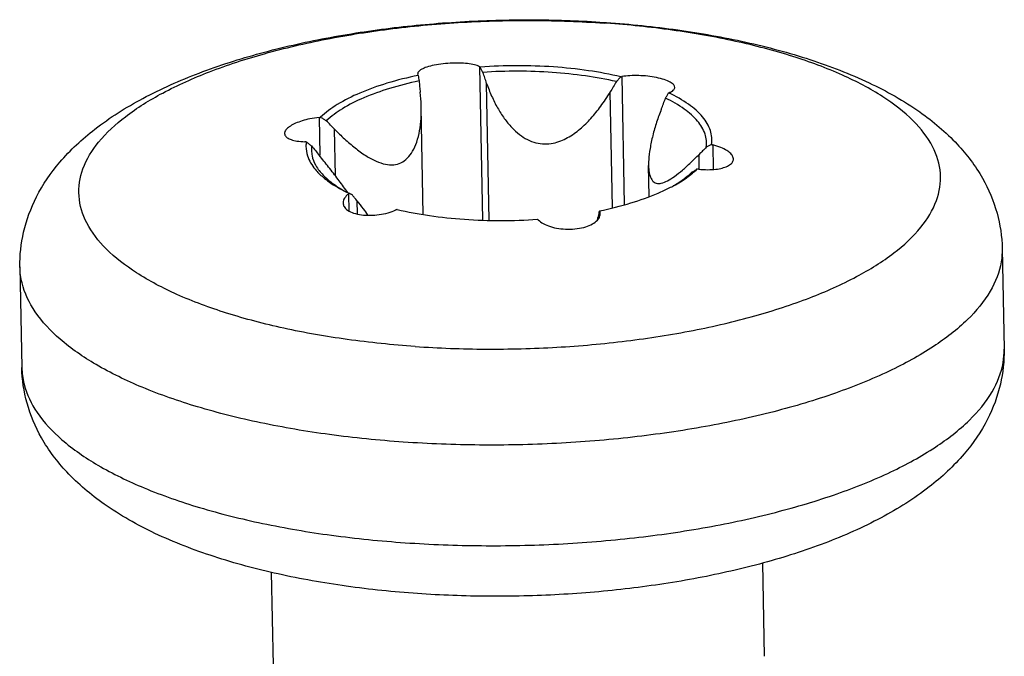
# Model space of a CAD drawing. Extents: x 519 to 1188, y -54 to 407.
# Drawn here: x 579 to 585, y 279 to 283 of the extents above; entities that cross this region are included whole.
import ezdxf

# ---------------------------------------------------------------- set-up
doc = ezdxf.new("R2010")
doc.units = 0
doc.header["$MEASUREMENT"] = 0
doc.layers.get('0').update_dxf_attribs({"linetype": 'CONTINUOUS'})

msp = doc.modelspace()

# ---------------------------------------------------------------- linework, layer by layer
at = {"color": 7, "linetype": 'CONTINUOUS'}
for p, q in [((581.8346, 282.4607), (581.8522, 281.5245)), ((581.456, 282.417), (581.4579, 282.4099)), ((582.7034, 282.4002), (582.7181, 281.6178)), ((581.8931, 281.5231), (581.8774, 282.359)), ((582.6452, 281.5994), (582.6319, 282.3064)), ((581.4904, 281.5581), (581.4781, 282.2132)), ((580.8543, 282.1506), (580.8586, 281.9197)), ((580.9533, 281.7939), (580.9479, 282.0791)), ((583.2588, 281.983), (583.2616, 281.8333)), ((583.1761, 281.8361), (583.1744, 281.9239)), ((582.8699, 281.6682), (582.8663, 281.8572)), ((581.033, 281.6825), (581.0349, 281.5807)), ((581.0851, 281.6418), (581.0866, 281.5614)), ((582.5573, 281.529), (582.5571, 281.5392)), ((582.5686, 281.5755), (582.5689, 281.5625)), ((585.0259, 281.3495), (585.0374, 280.7347)), ((579.0269, 281.237), (579.0384, 280.6222)), ((580.5621, 279.3724), (580.5728, 278.8016)), ((583.5616, 279.4271), (583.5723, 278.8579))]:
    msp.add_line(p, q, dxfattribs=at)
for points, start_tangent, end_tangent in [([(579.0269, 281.237), (579.0494, 281.4503), (579.1283, 281.665), (579.2709, 281.8768), (579.4847, 282.0791), (579.7776, 282.2669), (580.1214, 282.4219), (580.4962, 282.5432), (580.8955, 282.635), (581.3134, 282.6992), (581.7432, 282.7365), (582.1777, 282.747), (582.5954, 282.7317)], (-0.01875, 0.999824), (0.997724, -0.067426)), ([(581.4408, 280.7511), (581.0261, 280.794), (580.6385, 280.8628), (580.2886, 280.9554), (579.9858, 281.0694), (579.7384, 281.2016), (579.5532, 281.3486), (579.4353, 281.5061), (579.3878, 281.6701), (579.412, 281.8359), (579.5074, 281.9991), (579.6712, 282.1552), (579.899, 282.2999), (580.1847, 282.4294), (580.5203, 282.54), (580.8968, 282.6288), (581.3039, 282.6933), (581.7304, 282.7318), (582.1648, 282.7432), (582.5952, 282.7272)], (-0.997579, 0.069537), (0.997579, -0.069537)), ([(581.4408, 280.7511), (581.8712, 280.7351), (582.3056, 280.7466), (582.7322, 280.785), (583.1392, 280.8496), (583.5157, 280.9383), (583.8514, 281.049), (584.137, 281.1784), (584.3649, 281.3231), (584.5287, 281.4792), (584.624, 281.6424), (584.6483, 281.8082), (584.6008, 281.9722), (584.4828, 282.1298), (584.2976, 282.2767), (584.0503, 282.409), (583.7475, 282.523), (583.3975, 282.6156), (583.0099, 282.6843), (582.609, 282.7262)], (0.997579, -0.069537), (-0.997429, 0.071664)), ([(582.609, 282.7262), (582.5952, 282.7272)], (-0.997429, 0.071664), (-0.997579, 0.069537)), ([(582.5954, 282.7317), (582.6095, 282.7307)], (0.997724, -0.067426), (0.997579, -0.069537)), ([(582.6095, 282.7307), (583.044, 282.6855), (583.4603, 282.6107), (583.852, 282.5044), (584.2124, 282.3624), (584.5226, 282.184), (584.7509, 281.9874), (584.9052, 281.7793), (584.9941, 281.5663), (585.0259, 281.3495)], (0.997579, -0.069537), (0.01875, -0.999824)), ([(581.8346, 282.4607), (581.8033, 282.4717), (581.7602, 282.4793), (581.7096, 282.4828), (581.6542, 282.4821), (581.5966, 282.4767), (581.5441, 282.4672), (581.5027, 282.4549), (581.4735, 282.4406), (581.458, 282.4251), (581.4563, 282.417)], (-0.894542, 0.446985), (-0.001881, -0.999998)), ([(581.8346, 282.4607), (581.8366, 282.4597), (581.8386, 282.4587)], (0.894542, -0.446985), (0.893868, -0.448329)), ([(582.2852, 282.4591), (582.0627, 282.4667), (581.8386, 282.4587)], (-0.997579, 0.069537), (-0.997539, -0.070112)), ([(581.8545, 282.4261), (581.8466, 282.4423), (581.8386, 282.4587)], (-0.438169, 0.898893), (-0.437484, 0.899226)), ([(582.6963, 282.399), (582.4987, 282.4363), (582.2852, 282.4591)], (-0.973307, 0.229507), (-0.997579, 0.069537)), ([(581.4591, 282.4075), (581.2683, 282.3594), (581.102, 282.2994), (580.9654, 282.2293), (580.8632, 282.1515)], (-0.979319, -0.202323), (-0.719786, -0.694196)), ([(581.4591, 282.4075), (581.4585, 282.4087), (581.4579, 282.4099)], (-0.45791, 0.888999), (-0.459025, 0.888424)), ([(581.4591, 282.4075), (581.4617, 282.3904), (581.4643, 282.3734)], (0.150599, -0.988595), (0.150848, -0.988557)), ([(582.6695, 282.3693), (582.4812, 282.4042), (582.2784, 282.4257), (582.0673, 282.433), (581.8545, 282.4261)], (-0.974377, 0.224922), (-0.99778, -0.066594)), ([(581.8774, 282.359), (581.8661, 282.3923), (581.8545, 282.4261)], (-0.323465, 0.94624), (-0.322456, 0.946584)), ([(582.6963, 282.399), (582.6829, 282.3841), (582.6695, 282.3693)], (-0.670295, -0.742095), (-0.671129, -0.741341)), ([(582.6963, 282.399), (582.6999, 282.3996), (582.7034, 282.4002)], (0.985124, 0.171846), (0.985303, 0.170817)), ([(583.0267, 282.3342), (583.0204, 282.3491), (582.999, 282.3658), (582.9624, 282.3815), (582.9143, 282.3942), (582.8611, 282.4026), (582.8059, 282.4064), (582.7515, 282.4056), (582.7034, 282.4002)], (-0.039692, 0.999212), (-0.985303, -0.170817)), ([(581.4643, 282.3734), (581.284, 282.3273), (581.1264, 282.2702), (580.9964, 282.2038), (580.8981, 282.1302)], (-0.978464, -0.206418), (-0.728624, -0.684914)), ([(581.4643, 282.3734), (581.4682, 282.3386), (581.4721, 282.3043)], (0.111217, -0.993796), (0.111545, -0.993759)), ([(581.8774, 282.359), (581.9079, 282.2811), (581.9441, 282.2087), (581.9853, 282.1442), (582.0305, 282.0894), (582.0778, 282.0465), (582.1261, 282.0159), (582.1779, 281.9961), (582.2324, 281.9887), (582.2834, 281.9935), (582.3299, 282.0073), (582.3721, 282.0272), (582.4113, 282.0519), (582.4479, 282.0803), (582.4821, 282.1115), (582.5143, 282.1451), (582.5448, 282.1809), (582.5743, 282.2192), (582.6032, 282.2608), (582.6319, 282.3064)], (0.323465, -0.94624), (0.513822, 0.857897)), ([(582.6695, 282.3693), (582.6506, 282.3376), (582.6319, 282.3064)], (-0.512287, -0.858814), (-0.513822, -0.857897)), ([(582.9936, 282.3028), (583.0174, 282.3164), (583.0266, 282.3324), (583.0267, 282.3342)], (0.930563, 0.366132), (-0.039692, 0.999212)), ([(581.4781, 282.2132), (581.4778, 282.2257), (581.4721, 282.3043)], (-0.019252, 0.999815), (-0.111545, 0.993759)), ([(582.9441, 282.2016), (582.957, 282.2348), (582.97, 282.2684)], (0.362366, 0.932036), (0.361144, 0.93251)), ([(582.97, 282.2684), (582.9793, 282.2846), (582.9886, 282.3009)], (0.497606, 0.867403), (0.496823, 0.867852)), ([(583.2188, 281.9684), (583.2109, 282.0494), (583.1656, 282.128), (583.0845, 282.2018), (582.97, 282.2684)], (0.132379, 0.991199), (-0.901698, 0.432366)), ([(582.9936, 282.3028), (582.9911, 282.3019), (582.9886, 282.3009)], (-0.930563, -0.366132), (-0.930071, -0.36738)), ([(582.9916, 282.2995), (582.9886, 282.3009)], (-0.903597, 0.428383), (-0.904933, 0.425555)), ([(583.2505, 281.9851), (583.2436, 282.0705), (583.1965, 282.1534), (583.1105, 282.231), (582.9916, 282.2995)], (0.15552, 0.987833), (-0.903597, 0.428383)), ([(580.9479, 282.0791), (581.0092, 282.0196), (581.0736, 281.9643), (581.139, 281.9175), (581.2023, 281.8832), (581.2598, 281.8646), (581.3102, 281.8617), (581.3541, 281.8738), (581.3928, 281.9012), (581.4254, 281.9441), (581.4504, 282.0005), (581.4678, 282.069), (581.4768, 282.1457), (581.4781, 282.2132)], (0.69863, -0.715484), (-0.019252, 0.999815)), ([(582.9441, 282.2016), (582.9153, 282.1208), (582.8918, 282.0392), (582.8753, 281.9607), (582.8671, 281.8906), (582.8663, 281.8555)], (-0.362366, -0.932036), (0.020023, -0.9998)), ([(580.8543, 282.1506), (580.7981, 282.1418), (580.7502, 282.1295), (580.7107, 282.1149), (580.6785, 282.0979), (580.6552, 282.0789), (580.644, 282.0598), (580.6432, 282.0523)], (-0.99458, -0.103978), (0.030178, -0.999545)), ([(580.8543, 282.1506), (580.8588, 282.151), (580.8632, 282.1515)], (0.99458, 0.103977), (0.994667, 0.103138)), ([(580.8981, 282.1302), (580.8808, 282.1408), (580.8632, 282.1515)], (-0.853393, 0.521268), (-0.852686, 0.522424)), ([(580.9479, 282.0791), (580.9232, 282.1044), (580.8981, 282.1302)], (-0.69863, 0.715484), (-0.696928, 0.717141)), ([(580.6432, 282.0523), (580.6455, 282.0419), (580.659, 282.0269), (580.6829, 282.0151), (580.7187, 282.0064), (580.7677, 282.0024)], (0.030178, -0.999545), (0.999817, -0.019134)), ([(580.776, 282.0022), (580.7719, 282.0023), (580.7677, 282.0024)], (-0.999799, 0.02005), (-0.999817, 0.019134)), ([(580.776, 282.0022), (580.7739, 281.9742)], (-0.15552, -0.987833), (0.00224, -0.999997)), ([(580.7739, 281.9742), (580.7829, 281.9168), (580.83, 281.834), (580.8784, 281.7854)], (0.00224, -0.999997), (0.761648, -0.647991)), ([(580.776, 282.0022), (580.7923, 281.9894), (580.8085, 281.9767)], (0.785074, -0.619402), (0.785836, -0.618435)), ([(580.8085, 281.9767), (580.8118, 281.9117), (580.8143, 281.9024)], (-0.132379, -0.991199), (0.281036, -0.959697)), ([(580.8085, 281.9767), (580.8318, 281.9479), (580.8548, 281.9196)], (0.629256, -0.777198), (0.630867, -0.775891)), ([(583.2188, 281.9684), (583.1965, 281.946), (583.1744, 281.9239)], (-0.704949, -0.709258), (-0.706955, -0.707258)), ([(583.2505, 281.9851), (583.2346, 281.9767), (583.2188, 281.9684)], (-0.883899, -0.467677), (-0.884665, -0.466227)), ([(583.2505, 281.9851), (583.2546, 281.984), (583.2588, 281.983)], (0.968848, -0.247658), (0.968636, -0.248484)), ([(583.3841, 281.8967), (583.3816, 281.9092), (583.3681, 281.9294), (583.344, 281.9485), (583.3081, 281.9668), (583.2588, 281.983)], (-0.027727, 0.999616), (-0.968636, 0.248484)), ([(580.8143, 281.9024), (580.8392, 281.848), (580.8844, 281.7922)], (0.281036, -0.959697), (0.708877, -0.705333)), ([(581.0235, 281.6999), (580.9698, 281.7724), (580.9125, 281.8471), (580.8548, 281.9196)], (-0.589948, 0.807441), (-0.630867, 0.775891)), ([(583.0973, 281.8503), (583.1239, 281.8748), (583.1744, 281.9239)], (0.743923, 0.668265), (0.706955, 0.707258)), ([(582.8663, 281.8555), (582.8674, 281.8344), (582.8752, 281.7927), (582.89, 281.7641), (582.913, 281.7489), (582.9438, 281.7488), (582.9809, 281.7631), (583.0245, 281.7906), (583.0731, 281.8291), (583.0973, 281.8503)], (0.020023, -0.9998), (0.743923, 0.668265)), ([(583.1722, 281.8348), (583.2287, 281.8315), (583.2767, 281.8342), (583.3163, 281.8415), (583.3487, 281.8533), (583.372, 281.8694), (583.3833, 281.8884), (583.3841, 281.8967)], (0.993286, -0.115685), (-0.027727, 0.999616)), ([(580.8784, 281.7854), (580.916, 281.7563), (581.0177, 281.6962)], (0.761648, -0.647991), (0.895301, -0.445462)), ([(580.8844, 281.7922), (580.8899, 281.7868), (580.9631, 281.7293), (581.0179, 281.6966)], (0.708877, -0.705333), (0.879654, -0.475614)), ([(583.0193, 281.7337), (583.0611, 281.758), (583.1335, 281.8094)], (0.877525, 0.479531), (0.772359, 0.635187)), ([(583.0532, 281.7555), (583.1291, 281.8149)], (0.833582, 0.552396), (0.728624, 0.684914)), ([(583.1291, 281.8149), (583.1461, 281.8253), (583.1632, 281.8358)], (0.852766, 0.522293), (0.852025, 0.5235)), ([(583.1335, 281.8094), (583.1632, 281.8358)], (0.772359, 0.635187), (0.719786, 0.694196)), ([(583.1722, 281.8348), (583.1677, 281.8353), (583.1632, 281.8358)], (-0.993286, 0.115685), (-0.993382, 0.114856)), ([(582.5674, 281.5798), (582.7582, 281.6279), (582.9245, 281.688), (582.9929, 281.7199)], (0.979319, 0.202323), (0.891542, 0.452937)), ([(582.9929, 281.7199), (583.0074, 281.7273)], (0.891542, 0.452937), (0.884141, 0.467219)), ([(583.0074, 281.7273), (583.0193, 281.7337)], (0.884141, 0.467219), (0.877525, 0.479531)), ([(583.019, 281.7342), (583.0532, 281.7555)], (0.861024, 0.508564), (0.833582, 0.552396)), ([(581.033, 281.6825), (581.0094, 281.6572), (581.0003, 281.6307), (581.0003, 281.6279)], (-0.781064, -0.624451), (0.031508, -0.999504)), ([(581.0177, 281.6962), (581.0354, 281.6876)], (0.895301, -0.445462), (0.903842, -0.427867)), ([(581.0309, 281.6898), (581.0235, 281.6999)], (-0.58853, 0.808475), (-0.589948, 0.807441)), ([(581.033, 281.6825), (581.0354, 281.6845), (581.0379, 281.6864)], (0.781064, 0.624451), (0.781663, 0.623701)), ([(581.0354, 281.6876), (581.0379, 281.6864)], (0.903842, -0.427867), (0.904933, -0.425555)), ([(581.0408, 281.685), (581.0379, 281.6864)], (-0.891641, 0.452743), (-0.891465, 0.45309)), ([(581.0444, 281.6831), (581.0408, 281.685)], (-0.891864, 0.452304), (-0.891641, 0.452743)), ([(581.0573, 281.6766), (581.0476, 281.6815), (581.0444, 281.6831)], (-0.892672, 0.450707), (-0.891864, 0.452304)), ([(581.0851, 281.6418), (581.0712, 281.6591), (581.0573, 281.6766)], (-0.626012, 0.779814), (-0.623364, 0.781932)), ([(581.0003, 281.6279), (581.0067, 281.6059), (581.0282, 281.584), (581.0648, 281.5663), (581.1129, 281.5555), (581.166, 281.5525), (581.2211, 281.5567), (581.2752, 281.5679), (581.3231, 281.5852)], (0.031508, -0.999504), (0.910211, 0.414145)), ([(581.0851, 281.6418), (581.1235, 281.5917), (581.1498, 281.5534)], (0.626012, -0.779814), (0.487063, -0.873367)), ([(581.3302, 281.5884), (581.3266, 281.5868), (581.3231, 281.5852)], (-0.910584, -0.413324), (-0.910211, -0.414145)), ([(581.3302, 281.5884), (581.5278, 281.5511), (581.7413, 281.5282)], (0.973307, -0.229507), (0.997579, -0.069537)), ([(582.555, 281.5256), (582.5571, 281.5392)], (0.121614, 0.992577), (0.178066, 0.984018)), ([(582.5558, 281.5251), (582.5688, 281.5485)], (0.646921, 0.762557), (0.264702, 0.96433)), ([(582.56, 281.5553), (582.5571, 281.5392)], (-0.177323, -0.984153), (-0.178066, -0.984018)), ([(582.563, 281.5717), (582.56, 281.5553)], (-0.176619, -0.984279), (-0.177323, -0.984153)), ([(582.5652, 281.5757), (582.563, 281.5717)], (-0.475082, -0.879941), (-0.476644, -0.879096)), ([(582.5674, 281.5798), (582.5652, 281.5757)], (-0.47358, -0.880751), (-0.475082, -0.879941)), ([(582.5674, 281.5798), (582.568, 281.5777), (582.5686, 281.5755)], (0.279347, -0.96019), (0.278926, -0.960312)), ([(582.5694, 281.5727), (582.5686, 281.5755)], (-0.219138, 0.975694), (-0.278926, 0.960313)), ([(582.5688, 281.5485), (582.5706, 281.5626)], (0.264703, 0.96433), (-0.01619, 0.999869)), ([(582.5706, 281.5626), (582.5694, 281.5727)], (-0.01619, 0.999869), (-0.219138, 0.975694)), ([(581.7413, 281.5282), (581.9638, 281.5207), (582.1879, 281.5286)], (0.997579, -0.069537), (0.997539, 0.070112)), ([(582.1919, 281.5246), (582.1899, 281.5266), (582.1879, 281.5286)], (-0.712595, 0.701575), (-0.713253, 0.700906)), ([(582.1919, 281.5246), (582.2235, 281.5018), (582.2668, 281.4838), (582.3175, 281.4722), (582.373, 281.4677), (582.4306, 281.4711), (582.4831, 281.4826), (582.5244, 281.5001), (582.5535, 281.5224), (582.5558, 281.5251)], (0.712595, -0.701575), (0.646921, 0.762557)), ([(585.0256, 281.3495), (585.0198, 281.268), (584.9529, 281.0893), (584.8139, 280.9156), (584.6063, 280.7512), (584.3352, 280.6002), (584.0072, 280.4662), (583.6304, 280.3526), (583.2142, 280.2621), (582.7687, 280.1971), (582.3049, 280.159), (581.8343, 280.1489), (581.3683, 280.1669)], (0.019576, -0.999808), (-0.997579, 0.069537)), ([(581.3683, 280.1669), (580.9186, 280.2127), (580.4962, 280.2851), (580.1115, 280.3823), (579.7739, 280.5019), (579.4917, 280.6411), (579.272, 280.7963), (579.1201, 280.9637), (579.0398, 281.1392), (579.0271, 281.237)], (-0.997579, 0.069537), (-0.019576, 0.999808)), ([(581.3799, 279.5521), (581.8452, 279.534), (582.3156, 279.5441), (582.7795, 279.5822), (583.2251, 279.6472), (583.6415, 279.7376), (584.0184, 279.8512), (584.3465, 279.9852), (584.6177, 280.1363), (584.8254, 280.3007), (584.9644, 280.4745), (585.0313, 280.6532), (585.0372, 280.7347)], (0.997579, -0.069537), (-0.019582, 0.999808)), ([(585.0374, 280.7347), (585.0149, 280.5215), (584.936, 280.3067), (584.7934, 280.095), (584.5796, 279.8926), (584.2867, 279.7048), (583.9429, 279.5499), (583.568, 279.4286), (583.1688, 279.3368), (582.7509, 279.2726), (582.3211, 279.2352), (581.8866, 279.2247), (581.4548, 279.241)], (0.01875, -0.999824), (-0.997579, 0.069537)), ([(581.4548, 279.241), (581.0203, 279.2863), (580.604, 279.3611), (580.2123, 279.4674), (579.8519, 279.6093), (579.5417, 279.7877), (579.3134, 279.9843), (579.1591, 280.1924), (579.0702, 280.4054), (579.0384, 280.6222)], (-0.997579, 0.069537), (-0.01875, 0.999824)), ([(579.0387, 280.6222), (579.0513, 280.5243), (579.0525, 280.5195)], (0.019583, -0.999808), (0.246906, -0.969039)), ([(579.0525, 280.5195), (579.1317, 280.3487), (579.2837, 280.1813), (579.5036, 280.0261), (579.7858, 279.8869), (580.1236, 279.7673), (580.5085, 279.6701), (580.9307, 279.5978), (581.3799, 279.5521)], (0.246906, -0.969039), (0.997579, -0.069537))]:
    msp.add_spline(points, degree=3, dxfattribs=dict(at, start_tangent=start_tangent, end_tangent=end_tangent))

doc.saveas('drawing.dxf')
